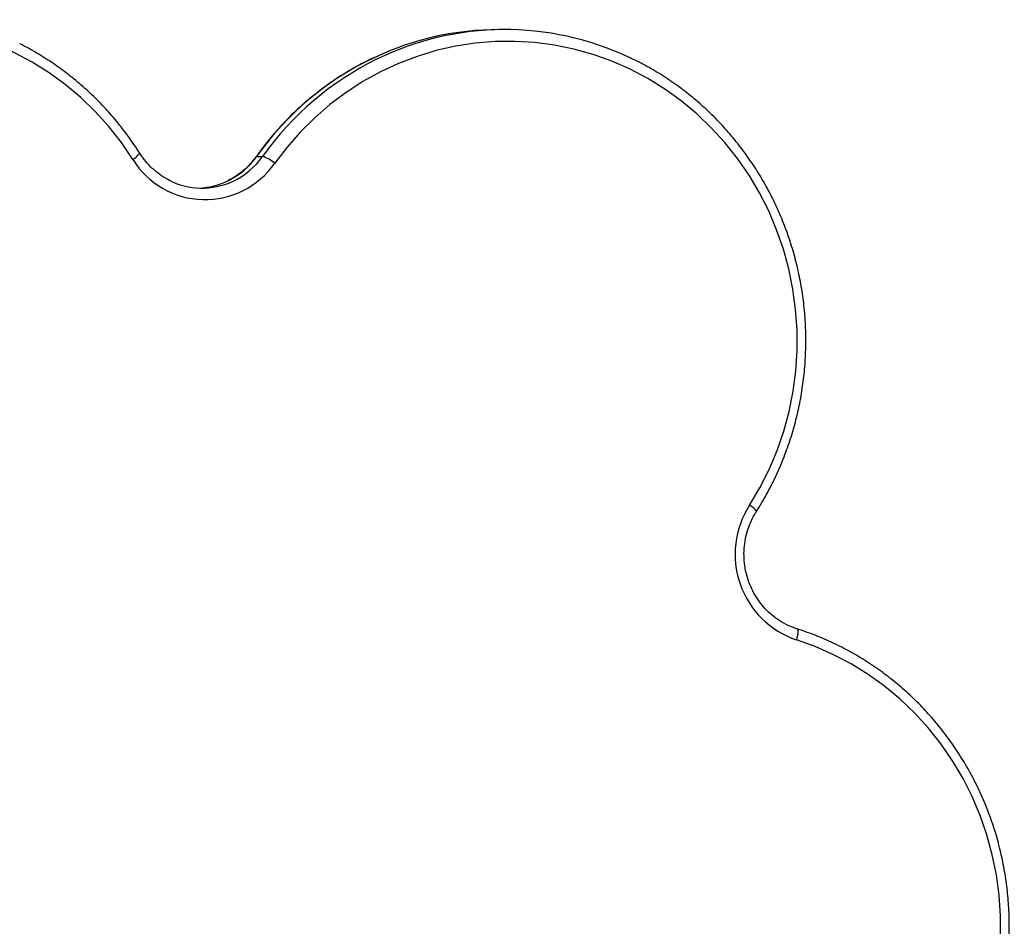
# Model space of a CAD drawing. Units: millimetres. Extents: x 35.3 to 47.7, y 51.5 to 57.2.
# Drawn here: x 42.7 to 42.9, y 54.6 to 54.9 of the extents above; entities that cross this region are included whole.
import ezdxf

# ---------------------------------------------------------------- set-up
doc = ezdxf.new("R2010")
doc.units = ezdxf.units.MM

# ---------------------------------------------------------------- blocks, each defined once
blk = doc.blocks.new('aa')
at = {"lineweight": 25}
for points in [[(84.6169, 45.4457), (84.411, 45.5427), (84.1722, 45.5409), (83.9678, 45.4408)], [(84.282, 45.5173), (84.1717, 45.5172), (84.0627, 45.4928), (83.9629, 45.4458)], [(84.2975, 45.5173), (84.2975, 45.5173), (84.282, 45.5173), (84.282, 45.5173)], [(83.6594, 45.1911), (83.6594, 45.1911), (83.6749, 45.1911), (83.6749, 45.1911)], [(83.706, 45.1733), (83.6969, 45.1812), (83.6863, 45.1872), (83.6749, 45.1911)], [(83.4332, 45.1304), (83.4845, 45.1039), (83.5452, 45.1026), (83.5976, 45.1267)], [(83.5115, 45.1097), (83.5377, 45.1108), (83.5634, 45.1174), (83.587, 45.129)]]:
    blk.add_open_spline(points, degree=3, dxfattribs=at)
for points, knots in [([(83.3412, 45.1835), (83.3412, 45.1835), (83.3117, 45.2267), (83.3117, 45.2267), (83.3117, 45.2267), (83.3117, 45.2267), (83.2795, 45.2677), (83.2795, 45.2677), (83.2795, 45.2677), (83.2795, 45.2677), (83.2446, 45.3064), (83.2446, 45.3064), (83.2446, 45.3064), (83.2446, 45.3064), (83.2073, 45.3424), (83.2073, 45.3424), (83.2073, 45.3424), (83.2073, 45.3424), (83.1676, 45.3758), (83.1676, 45.3758), (83.1676, 45.3758), (83.1676, 45.3758), (83.1259, 45.4062), (83.1259, 45.4062), (83.1259, 45.4062), (83.1259, 45.4062), (83.0822, 45.4336), (83.0822, 45.4336), (83.0822, 45.4336), (83.0822, 45.4336), (83.0368, 45.4578), (83.0368, 45.4578), (83.0368, 45.4578), (83.0368, 45.4578), (82.9899, 45.4787), (82.9899, 45.4787), (82.9899, 45.4787), (82.9899, 45.4787), (82.9417, 45.4963), (82.9417, 45.4963), (82.9417, 45.4963), (82.9417, 45.4963), (82.8925, 45.5104), (82.8925, 45.5104), (82.8925, 45.5104), (82.8925, 45.5104), (82.8424, 45.5209), (82.8424, 45.5209), (82.8424, 45.5209), (82.8424, 45.5209), (82.7918, 45.5279), (82.7918, 45.5279), (82.7918, 45.5279), (82.7918, 45.5279), (82.7408, 45.5313), (82.7408, 45.5313), (82.7408, 45.5313), (82.7408, 45.5313), (82.6898, 45.531), (82.6898, 45.531), (82.6898, 45.531), (82.6898, 45.531), (82.6388, 45.5271), (82.6388, 45.5271), (82.6388, 45.5271), (82.6388, 45.5271), (82.5883, 45.5196), (82.5883, 45.5196), (82.5883, 45.5196), (82.5883, 45.5196), (82.5383, 45.5086), (82.5383, 45.5086), (82.5383, 45.5086), (82.5383, 45.5086), (82.4893, 45.494), (82.4893, 45.494), (82.4893, 45.494), (82.4893, 45.494), (82.4412, 45.4759), (82.4412, 45.4759), (82.4412, 45.4759), (82.4412, 45.4759), (82.3945, 45.4545), (82.3945, 45.4545), (82.3945, 45.4545), (82.3945, 45.4545), (82.3494, 45.4298), (82.3494, 45.4298), (82.3494, 45.4298), (82.3494, 45.4298), (82.306, 45.402), (82.306, 45.402), (82.306, 45.402), (82.306, 45.402), (82.2645, 45.3711), (82.2645, 45.3711), (82.2645, 45.3711), (82.2645, 45.3711), (82.2252, 45.3374), (82.2252, 45.3374), (82.2252, 45.3374), (82.2252, 45.3374), (82.1881, 45.301), (82.1881, 45.301), (82.1881, 45.301), (82.1881, 45.301), (82.1536, 45.262), (82.1536, 45.262), (82.1536, 45.262), (82.1536, 45.262), (82.1218, 45.2206), (82.1218, 45.2206), (82.1218, 45.2206), (82.1218, 45.2206), (82.0928, 45.1771), (82.0928, 45.1771), (82.0928, 45.1771), (82.0928, 45.1771), (82.0667, 45.1317), (82.0667, 45.1317), (82.0667, 45.1317), (82.0667, 45.1317), (82.0437, 45.0844), (82.0437, 45.0844)], [0, 0, 0, 0, 0.03125, 0.03125, 0.03125, 0.03125, 0.0625, 0.0625, 0.0625, 0.0625, 0.09375, 0.09375, 0.09375, 0.09375, 0.125, 0.125, 0.125, 0.125, 0.15625, 0.15625, 0.15625, 0.15625, 0.1875, 0.1875, 0.1875, 0.1875, 0.21875, 0.21875, 0.21875, 0.21875, 0.25, 0.25, 0.25, 0.25, 0.28125, 0.28125, 0.28125, 0.28125, 0.3125, 0.3125, 0.3125, 0.3125, 0.34375, 0.34375, 0.34375, 0.34375, 0.375, 0.375, 0.375, 0.375, 0.40625, 0.40625, 0.40625, 0.40625, 0.4375, 0.4375, 0.4375, 0.4375, 0.46875, 0.46875, 0.46875, 0.46875, 0.5, 0.5, 0.5, 0.5, 0.53125, 0.53125, 0.53125, 0.53125, 0.5625, 0.5625, 0.5625, 0.5625, 0.59375, 0.59375, 0.59375, 0.59375, 0.625, 0.625, 0.625, 0.625, 0.65625, 0.65625, 0.65625, 0.65625, 0.6875, 0.6875, 0.6875, 0.6875, 0.71875, 0.71875, 0.71875, 0.71875, 0.75, 0.75, 0.75, 0.75, 0.78125, 0.78125, 0.78125, 0.78125, 0.8125, 0.8125, 0.8125, 0.8125, 0.84375, 0.84375, 0.84375, 0.84375, 0.875, 0.875, 0.875, 0.875, 0.90625, 0.90625, 0.90625, 0.90625, 0.9375, 0.9375, 0.9375, 0.9375, 1, 1, 1, 1]), ([(84.9266, 44.2939), (84.9266, 44.2939), (84.9532, 44.339), (84.9532, 44.339), (84.9532, 44.339), (84.9532, 44.339), (84.9767, 44.3859), (84.9767, 44.3859), (84.9767, 44.3859), (84.9767, 44.3859), (84.9971, 44.4344), (84.9971, 44.4344), (84.9971, 44.4344), (84.9971, 44.4344), (85.0142, 44.4842), (85.0142, 44.4842), (85.0142, 44.4842), (85.0142, 44.4842), (85.028, 44.5351), (85.028, 44.5351), (85.028, 44.5351), (85.028, 44.5351), (85.0383, 44.5869), (85.0383, 44.5869), (85.0383, 44.5869), (85.0383, 44.5869), (85.0452, 44.6392), (85.0452, 44.6392), (85.0452, 44.6392), (85.0452, 44.6392), (85.0487, 44.692), (85.0487, 44.692), (85.0487, 44.692), (85.0487, 44.692), (85.0486, 44.7448), (85.0486, 44.7448), (85.0486, 44.7448), (85.0486, 44.7448), (85.045, 44.7976), (85.045, 44.7976), (85.045, 44.7976), (85.045, 44.7976), (85.0379, 44.8499), (85.0379, 44.8499), (85.0379, 44.8499), (85.0379, 44.8499), (85.0274, 44.9017), (85.0274, 44.9017), (85.0274, 44.9017), (85.0274, 44.9017), (85.0135, 44.9525), (85.0135, 44.9525), (85.0135, 44.9525), (85.0135, 44.9525), (84.9962, 45.0023), (84.9962, 45.0023), (84.9962, 45.0023), (84.9962, 45.0023), (84.9757, 45.0507), (84.9757, 45.0507), (84.9757, 45.0507), (84.9757, 45.0507), (84.952, 45.0975), (84.952, 45.0975), (84.952, 45.0975), (84.952, 45.0975), (84.9253, 45.1425), (84.9253, 45.1425), (84.9253, 45.1425), (84.9253, 45.1425), (84.8957, 45.1856), (84.8957, 45.1856), (84.8957, 45.1856), (84.8957, 45.1856), (84.8633, 45.2264), (84.8633, 45.2264), (84.8633, 45.2264), (84.8633, 45.2264), (84.8282, 45.2648), (84.8282, 45.2648), (84.8282, 45.2648), (84.8282, 45.2648), (84.7907, 45.3007), (84.7907, 45.3007), (84.7907, 45.3007), (84.7907, 45.3007), (84.7509, 45.3338), (84.7509, 45.3338), (84.7509, 45.3338), (84.7509, 45.3338), (84.709, 45.364), (84.709, 45.364), (84.709, 45.364), (84.709, 45.364), (84.6651, 45.3911), (84.6651, 45.3911), (84.6651, 45.3911), (84.6651, 45.3911), (84.6196, 45.4151), (84.6196, 45.4151), (84.6196, 45.4151), (84.6196, 45.4151), (84.5726, 45.4358), (84.5726, 45.4358), (84.5726, 45.4358), (84.5726, 45.4358), (84.5244, 45.4531), (84.5244, 45.4531), (84.5244, 45.4531), (84.5244, 45.4531), (84.4751, 45.4669), (84.4751, 45.4669), (84.4751, 45.4669), (84.4751, 45.4669), (84.425, 45.4772), (84.425, 45.4772), (84.425, 45.4772), (84.425, 45.4772), (84.3744, 45.4839), (84.3744, 45.4839), (84.3744, 45.4839), (84.3744, 45.4839), (84.3234, 45.487), (84.3234, 45.487), (84.3234, 45.487), (84.3234, 45.487), (84.2724, 45.4865), (84.2724, 45.4865), (84.2724, 45.4865), (84.2724, 45.4865), (84.2215, 45.4823), (84.2215, 45.4823), (84.2215, 45.4823), (84.2215, 45.4823), (84.171, 45.4746), (84.171, 45.4746), (84.171, 45.4746), (84.171, 45.4746), (84.1211, 45.4633), (84.1211, 45.4633), (84.1211, 45.4633), (84.1211, 45.4633), (84.0721, 45.4484), (84.0721, 45.4484), (84.0721, 45.4484), (84.0721, 45.4484), (84.0242, 45.4301), (84.0242, 45.4301), (84.0242, 45.4301), (84.0242, 45.4301), (83.9776, 45.4085), (83.9776, 45.4085), (83.9776, 45.4085), (83.9776, 45.4085), (83.9326, 45.3836), (83.9326, 45.3836), (83.9326, 45.3836), (83.9326, 45.3836), (83.8893, 45.3555), (83.8893, 45.3555), (83.8893, 45.3555), (83.8893, 45.3555), (83.848, 45.3245), (83.848, 45.3245), (83.848, 45.3245), (83.848, 45.3245), (83.8088, 45.2906), (83.8088, 45.2906), (83.8088, 45.2906), (83.8088, 45.2906), (83.772, 45.2539), (83.772, 45.2539), (83.772, 45.2539), (83.772, 45.2539), (83.7377, 45.2148), (83.7377, 45.2148), (83.7377, 45.2148), (83.7377, 45.2148), (83.706, 45.1733), (83.706, 45.1733)], [0, 0, 0, 0, 0.021739, 0.021739, 0.021739, 0.021739, 0.043478, 0.043478, 0.043478, 0.043478, 0.065217, 0.065217, 0.065217, 0.065217, 0.086957, 0.086957, 0.086957, 0.086957, 0.108696, 0.108696, 0.108696, 0.108696, 0.130435, 0.130435, 0.130435, 0.130435, 0.152174, 0.152174, 0.152174, 0.152174, 0.173913, 0.173913, 0.173913, 0.173913, 0.195652, 0.195652, 0.195652, 0.195652, 0.217391, 0.217391, 0.217391, 0.217391, 0.23913, 0.23913, 0.23913, 0.23913, 0.26087, 0.26087, 0.26087, 0.26087, 0.282609, 0.282609, 0.282609, 0.282609, 0.304348, 0.304348, 0.304348, 0.304348, 0.326087, 0.326087, 0.326087, 0.326087, 0.347826, 0.347826, 0.347826, 0.347826, 0.369565, 0.369565, 0.369565, 0.369565, 0.391304, 0.391304, 0.391304, 0.391304, 0.413043, 0.413043, 0.413043, 0.413043, 0.434783, 0.434783, 0.434783, 0.434783, 0.456522, 0.456522, 0.456522, 0.456522, 0.478261, 0.478261, 0.478261, 0.478261, 0.5, 0.5, 0.5, 0.5, 0.521739, 0.521739, 0.521739, 0.521739, 0.543478, 0.543478, 0.543478, 0.543478, 0.565217, 0.565217, 0.565217, 0.565217, 0.586957, 0.586957, 0.586957, 0.586957, 0.608696, 0.608696, 0.608696, 0.608696, 0.630435, 0.630435, 0.630435, 0.630435, 0.652174, 0.652174, 0.652174, 0.652174, 0.673913, 0.673913, 0.673913, 0.673913, 0.695652, 0.695652, 0.695652, 0.695652, 0.717391, 0.717391, 0.717391, 0.717391, 0.73913, 0.73913, 0.73913, 0.73913, 0.76087, 0.76087, 0.76087, 0.76087, 0.782609, 0.782609, 0.782609, 0.782609, 0.804348, 0.804348, 0.804348, 0.804348, 0.826087, 0.826087, 0.826087, 0.826087, 0.847826, 0.847826, 0.847826, 0.847826, 0.869565, 0.869565, 0.869565, 0.869565, 0.891304, 0.891304, 0.891304, 0.891304, 0.913043, 0.913043, 0.913043, 0.913043, 0.934783, 0.934783, 0.934783, 0.934783, 0.956522, 0.956522, 0.956522, 0.956522, 1, 1, 1, 1]), ([(83.3588, 45.1995), (83.3539, 45.207), (83.3491, 45.2145), (83.3441, 45.2218), (83.3441, 45.2218), (83.3348, 45.2356), (83.3251, 45.249), (83.3149, 45.262), (83.3149, 45.262), (83.3048, 45.2751), (83.2942, 45.2879), (83.2833, 45.3003), (83.2833, 45.3003), (83.2724, 45.3127), (83.2611, 45.3247), (83.2494, 45.3364), (83.2494, 45.3364), (83.2378, 45.348), (83.2258, 45.3593), (83.2134, 45.3702), (83.2134, 45.3702), (83.2011, 45.3811), (83.1884, 45.3916), (83.1755, 45.4016), (83.1755, 45.4016), (83.1625, 45.4117), (83.1492, 45.4214), (83.1356, 45.4305), (83.1356, 45.4305), (83.1221, 45.4397), (83.1082, 45.4484), (83.0942, 45.4568), (83.0942, 45.4568), (83.0801, 45.4652), (83.0659, 45.4734), (83.0512, 45.4803), (83.0512, 45.4803), (83.051, 45.4803), (83.0509, 45.4804), (83.0508, 45.4804)], [0, 0, 0, 0, 0.090909, 0.090909, 0.090909, 0.090909, 0.181818, 0.181818, 0.181818, 0.181818, 0.272727, 0.272727, 0.272727, 0.272727, 0.363636, 0.363636, 0.363636, 0.363636, 0.454545, 0.454545, 0.454545, 0.454545, 0.545455, 0.545455, 0.545455, 0.545455, 0.636364, 0.636364, 0.636364, 0.636364, 0.727273, 0.727273, 0.727273, 0.727273, 0.818182, 0.818182, 0.818182, 0.818182, 1, 1, 1, 1]), ([(83.9623, 45.4453), (83.9545, 45.4418), (83.9468, 45.4382), (83.9392, 45.4345), (83.9392, 45.4345), (83.9246, 45.4272), (83.9104, 45.4192), (83.8963, 45.4108), (83.8963, 45.4108), (83.8823, 45.4024), (83.8685, 45.3936), (83.855, 45.3844), (83.855, 45.3844), (83.8414, 45.3751), (83.8282, 45.3654), (83.8153, 45.3553), (83.8153, 45.3553), (83.8024, 45.3452), (83.7897, 45.3347), (83.7774, 45.3238), (83.7774, 45.3238), (83.7651, 45.3128), (83.7532, 45.3015), (83.7416, 45.2898), (83.7416, 45.2898), (83.73, 45.2781), (83.7188, 45.266), (83.7079, 45.2536), (83.7079, 45.2536), (83.697, 45.2411), (83.6865, 45.2284), (83.6764, 45.2152), (83.6764, 45.2152), (83.6702, 45.2071), (83.6643, 45.1989), (83.6583, 45.1907)], [0, 0, 0, 0, 0.1, 0.1, 0.1, 0.1, 0.2, 0.2, 0.2, 0.2, 0.3, 0.3, 0.3, 0.3, 0.4, 0.4, 0.4, 0.4, 0.5, 0.5, 0.5, 0.5, 0.6, 0.6, 0.6, 0.6, 0.7, 0.7, 0.7, 0.7, 0.8, 0.8, 0.8, 0.8, 1, 1, 1, 1]), ([(84.9441, 44.2778), (84.9488, 44.2854), (84.9535, 44.2929), (84.9581, 44.3006), (84.9581, 44.3006), (84.9666, 44.3148), (84.9745, 44.3295), (84.9821, 44.3443), (84.9821, 44.3443), (84.9896, 44.3591), (84.9967, 44.3742), (85.0034, 44.3895), (85.0034, 44.3895), (85.01, 44.4048), (85.0162, 44.4203), (85.0219, 44.436), (85.0219, 44.436), (85.0276, 44.4517), (85.0328, 44.4676), (85.0376, 44.4836), (85.0376, 44.4836), (85.0423, 44.4996), (85.0465, 44.5158), (85.0503, 44.5321), (85.0503, 44.5321), (85.0541, 44.5484), (85.0573, 44.5649), (85.0601, 44.5814), (85.0601, 44.5814), (85.0628, 44.5979), (85.0651, 44.6145), (85.0668, 44.6312), (85.0668, 44.6312), (85.0686, 44.6479), (85.0698, 44.6646), (85.0705, 44.6814), (85.0705, 44.6814), (85.0712, 44.6981), (85.0715, 44.7149), (85.0712, 44.7317), (85.0712, 44.7317), (85.0709, 44.7484), (85.0701, 44.7652), (85.0688, 44.7819), (85.0688, 44.7819), (85.0675, 44.7986), (85.0656, 44.8153), (85.0633, 44.8319), (85.0633, 44.8319), (85.061, 44.8485), (85.0582, 44.865), (85.0548, 44.8814), (85.0548, 44.8814), (85.0515, 44.8978), (85.0477, 44.9141), (85.0434, 44.9303), (85.0434, 44.9303), (85.039, 44.9464), (85.0342, 44.9625), (85.0289, 44.9783), (85.0289, 44.9783), (85.0237, 44.9942), (85.0179, 45.0098), (85.0116, 45.0253), (85.0116, 45.0253), (85.0054, 45.0408), (84.9987, 45.0561), (84.9915, 45.0711), (84.9915, 45.0711), (84.9843, 45.0862), (84.9767, 45.101), (84.9686, 45.1155), (84.9686, 45.1155), (84.9605, 45.13), (84.952, 45.1443), (84.9431, 45.1583), (84.9431, 45.1583), (84.9341, 45.1723), (84.9248, 45.186), (84.915, 45.1994), (84.915, 45.1994), (84.9052, 45.2128), (84.895, 45.2258), (84.8845, 45.2386), (84.8845, 45.2386), (84.8739, 45.2513), (84.863, 45.2636), (84.8516, 45.2757), (84.8516, 45.2757), (84.8403, 45.2877), (84.8286, 45.2993), (84.8166, 45.3106), (84.8166, 45.3106), (84.8046, 45.3218), (84.7922, 45.3327), (84.7795, 45.3431), (84.7795, 45.3431), (84.7668, 45.3535), (84.7538, 45.3636), (84.7405, 45.3732), (84.7405, 45.3732), (84.7272, 45.3828), (84.7136, 45.3919), (84.6998, 45.4007), (84.6998, 45.4007), (84.686, 45.4094), (84.6719, 45.4177), (84.6575, 45.4254), (84.6575, 45.4254), (84.6444, 45.4325), (84.631, 45.439), (84.6176, 45.4455)], [0, 0, 0, 0, 0.034483, 0.034483, 0.034483, 0.034483, 0.068966, 0.068966, 0.068966, 0.068966, 0.103448, 0.103448, 0.103448, 0.103448, 0.137931, 0.137931, 0.137931, 0.137931, 0.172414, 0.172414, 0.172414, 0.172414, 0.206897, 0.206897, 0.206897, 0.206897, 0.241379, 0.241379, 0.241379, 0.241379, 0.275862, 0.275862, 0.275862, 0.275862, 0.310345, 0.310345, 0.310345, 0.310345, 0.344828, 0.344828, 0.344828, 0.344828, 0.37931, 0.37931, 0.37931, 0.37931, 0.413793, 0.413793, 0.413793, 0.413793, 0.448276, 0.448276, 0.448276, 0.448276, 0.482759, 0.482759, 0.482759, 0.482759, 0.517241, 0.517241, 0.517241, 0.517241, 0.551724, 0.551724, 0.551724, 0.551724, 0.586207, 0.586207, 0.586207, 0.586207, 0.62069, 0.62069, 0.62069, 0.62069, 0.655172, 0.655172, 0.655172, 0.655172, 0.689655, 0.689655, 0.689655, 0.689655, 0.724138, 0.724138, 0.724138, 0.724138, 0.758621, 0.758621, 0.758621, 0.758621, 0.793103, 0.793103, 0.793103, 0.793103, 0.827586, 0.827586, 0.827586, 0.827586, 0.862069, 0.862069, 0.862069, 0.862069, 0.896552, 0.896552, 0.896552, 0.896552, 0.931034, 0.931034, 0.931034, 0.931034, 1, 1, 1, 1]), ([(83.3412, 45.1835), (83.3798, 45.1209), (83.4473, 45.082), (83.5208, 45.0799), (83.5208, 45.0799), (83.5944, 45.0779), (83.664, 45.113), (83.706, 45.1733)], [0, 0, 0, 0, 0.333333, 0.333333, 0.333333, 0.333333, 1, 1, 1, 1]), ([(83.4353, 45.13), (83.4321, 45.1316), (83.4288, 45.1331), (83.4257, 45.1348), (83.4257, 45.1348), (83.4185, 45.1387), (83.4118, 45.1434), (83.4054, 45.1484), (83.4054, 45.1484), (83.3989, 45.1535), (83.3927, 45.1588), (83.3868, 45.1646), (83.3868, 45.1646), (83.381, 45.1703), (83.3755, 45.1765), (83.3704, 45.183), (83.3704, 45.183), (83.3663, 45.1883), (83.3625, 45.1939), (83.3588, 45.1995)], [0, 0, 0, 0, 0.166667, 0.166667, 0.166667, 0.166667, 0.333333, 0.333333, 0.333333, 0.333333, 0.5, 0.5, 0.5, 0.5, 0.666667, 0.666667, 0.666667, 0.666667, 1, 1, 1, 1]), ([(83.6583, 45.1907), (83.6559, 45.1874), (83.6535, 45.1841), (83.6509, 45.181), (83.6509, 45.181), (83.6458, 45.1745), (83.6402, 45.1685), (83.6343, 45.1628), (83.6343, 45.1628), (83.6284, 45.1572), (83.6222, 45.1519), (83.6157, 45.147), (83.6157, 45.147), (83.6092, 45.1421), (83.6025, 45.1374), (83.5953, 45.1337), (83.5953, 45.1337), (83.5922, 45.1321), (83.5891, 45.1307), (83.586, 45.1292)], [0, 0, 0, 0, 0.166667, 0.166667, 0.166667, 0.166667, 0.333333, 0.333333, 0.333333, 0.333333, 0.5, 0.5, 0.5, 0.5, 0.666667, 0.666667, 0.666667, 0.666667, 1, 1, 1, 1]), ([(84.9266, 44.2939), (84.8878, 44.2337), (84.8789, 44.1591), (84.9023, 44.0915), (84.9023, 44.0915), (84.9258, 44.0238), (84.9791, 43.9708), (85.0468, 43.9476)], [0, 0, 0, 0, 0.333333, 0.333333, 0.333333, 0.333333, 1, 1, 1, 1]), ([(85.0482, 43.9762), (85.0444, 43.9775), (85.0407, 43.9787), (85.037, 43.9801), (85.037, 43.9801), (85.0295, 43.983), (85.0221, 43.9865), (85.015, 43.9904), (85.015, 43.9904), (85.0079, 43.9943), (85.001, 43.9987), (84.9944, 44.0035), (84.9944, 44.0035), (84.9878, 44.0083), (84.9814, 44.0135), (84.9755, 44.0191), (84.9755, 44.0191), (84.9695, 44.0248), (84.9639, 44.0308), (84.9586, 44.0371), (84.9586, 44.0371), (84.9534, 44.0435), (84.9485, 44.0502), (84.9441, 44.0572), (84.9441, 44.0572), (84.9396, 44.0642), (84.9356, 44.0714), (84.932, 44.079), (84.932, 44.079), (84.9285, 44.0865), (84.9254, 44.0942), (84.9228, 44.1021), (84.9228, 44.1021), (84.9201, 44.11), (84.918, 44.1181), (84.9163, 44.1263), (84.9163, 44.1263), (84.9147, 44.1345), (84.9135, 44.1428), (84.9129, 44.1511), (84.9129, 44.1511), (84.9122, 44.1595), (84.912, 44.1678), (84.9124, 44.1762), (84.9124, 44.1762), (84.9127, 44.1845), (84.9136, 44.1929), (84.915, 44.2011), (84.915, 44.2011), (84.9163, 44.2094), (84.9182, 44.2175), (84.9205, 44.2255), (84.9205, 44.2255), (84.9228, 44.2335), (84.9256, 44.2413), (84.9289, 44.249), (84.9289, 44.249), (84.9322, 44.2566), (84.9359, 44.2641), (84.9401, 44.2712), (84.9401, 44.2712), (84.9414, 44.2734), (84.9428, 44.2756), (84.9441, 44.2778)], [0, 0, 0, 0, 0.058824, 0.058824, 0.058824, 0.058824, 0.117647, 0.117647, 0.117647, 0.117647, 0.176471, 0.176471, 0.176471, 0.176471, 0.235294, 0.235294, 0.235294, 0.235294, 0.294118, 0.294118, 0.294118, 0.294118, 0.352941, 0.352941, 0.352941, 0.352941, 0.411765, 0.411765, 0.411765, 0.411765, 0.470588, 0.470588, 0.470588, 0.470588, 0.529412, 0.529412, 0.529412, 0.529412, 0.588235, 0.588235, 0.588235, 0.588235, 0.647059, 0.647059, 0.647059, 0.647059, 0.705882, 0.705882, 0.705882, 0.705882, 0.764706, 0.764706, 0.764706, 0.764706, 0.823529, 0.823529, 0.823529, 0.823529, 0.882353, 0.882353, 0.882353, 0.882353, 1, 1, 1, 1]), ([(85.0482, 42.4471), (85.0565, 42.4498), (85.0648, 42.4525), (85.073, 42.4554), (85.073, 42.4554), (85.0883, 42.4608), (85.1035, 42.4668), (85.1184, 42.4733), (85.1184, 42.4733), (85.1334, 42.4798), (85.1481, 42.4867), (85.1627, 42.4941), (85.1627, 42.4941), (85.1772, 42.5015), (85.1915, 42.5094), (85.2056, 42.5178), (85.2056, 42.5178), (85.2196, 42.5261), (85.2334, 42.5349), (85.247, 42.5441), (85.247, 42.5441), (85.2605, 42.5534), (85.2737, 42.563), (85.2867, 42.5731), (85.2867, 42.5731), (85.2996, 42.5832), (85.3122, 42.5938), (85.3245, 42.6047), (85.3245, 42.6047), (85.3368, 42.6156), (85.3488, 42.6269), (85.3604, 42.6386), (85.3604, 42.6386), (85.372, 42.6503), (85.3833, 42.6624), (85.3942, 42.6748), (85.3942, 42.6748), (85.4051, 42.6872), (85.4156, 42.7), (85.4257, 42.7131), (85.4257, 42.7131), (85.4358, 42.7262), (85.4455, 42.7397), (85.4547, 42.7534), (85.4547, 42.7534), (85.464, 42.7672), (85.4729, 42.7812), (85.4813, 42.7955), (85.4813, 42.7955), (85.4898, 42.8098), (85.4978, 42.8244), (85.5053, 42.8393), (85.5053, 42.8393), (85.5129, 42.8541), (85.52, 42.8692), (85.5266, 42.8845), (85.5266, 42.8845), (85.5332, 42.8998), (85.5394, 42.9153), (85.5451, 42.931), (85.5451, 42.931), (85.5508, 42.9467), (85.556, 42.9626), (85.5607, 42.9786), (85.5607, 42.9786), (85.5654, 42.9947), (85.5696, 43.0109), (85.5734, 43.0272), (85.5734, 43.0272), (85.5771, 43.0435), (85.5804, 43.0599), (85.5831, 43.0765), (85.5831, 43.0765), (85.5858, 43.093), (85.5881, 43.1096), (85.5898, 43.1263), (85.5898, 43.1263), (85.5915, 43.1429), (85.5928, 43.1597), (85.5935, 43.1764), (85.5935, 43.1764), (85.5942, 43.1932), (85.5944, 43.2099), (85.5941, 43.2267), (85.5941, 43.2267), (85.5938, 43.2435), (85.593, 43.2602), (85.5916, 43.2769), (85.5916, 43.2769), (85.5903, 43.2937), (85.5885, 43.3103), (85.5862, 43.3269), (85.5862, 43.3269), (85.5838, 43.3435), (85.581, 43.36), (85.5776, 43.3764), (85.5776, 43.3764), (85.5743, 43.3929), (85.5704, 43.4092), (85.5661, 43.4253), (85.5661, 43.4253), (85.5618, 43.4415), (85.557, 43.4575), (85.5517, 43.4733), (85.5517, 43.4733), (85.5463, 43.4892), (85.5406, 43.5049), (85.5343, 43.5203), (85.5343, 43.5203), (85.528, 43.5358), (85.5213, 43.5511), (85.5141, 43.5661), (85.5141, 43.5661), (85.5069, 43.5811), (85.4993, 43.5959), (85.4912, 43.6105), (85.4912, 43.6105), (85.4831, 43.625), (85.4746, 43.6393), (85.4656, 43.6533), (85.4656, 43.6533), (85.4567, 43.6672), (85.4473, 43.6809), (85.4375, 43.6943), (85.4375, 43.6943), (85.4277, 43.7077), (85.4175, 43.7207), (85.407, 43.7334), (85.407, 43.7334), (85.3964, 43.7462), (85.3854, 43.7585), (85.3741, 43.7705), (85.3741, 43.7705), (85.3628, 43.7825), (85.3511, 43.7941), (85.339, 43.8054), (85.339, 43.8054), (85.327, 43.8166), (85.3146, 43.8275), (85.3019, 43.8379), (85.3019, 43.8379), (85.2892, 43.8483), (85.2762, 43.8584), (85.2629, 43.8679), (85.2629, 43.8679), (85.2496, 43.8775), (85.236, 43.8867), (85.2221, 43.8954), (85.2221, 43.8954), (85.2083, 43.9041), (85.1942, 43.9123), (85.1798, 43.9201), (85.1798, 43.9201), (85.1654, 43.9279), (85.1508, 43.9352), (85.136, 43.9421), (85.136, 43.9421), (85.1212, 43.9489), (85.1062, 43.9553), (85.091, 43.9611), (85.091, 43.9611), (85.0769, 43.9665), (85.0625, 43.9714), (85.0482, 43.9762)], [0, 0, 0, 0, 0.02381, 0.02381, 0.02381, 0.02381, 0.047619, 0.047619, 0.047619, 0.047619, 0.071429, 0.071429, 0.071429, 0.071429, 0.095238, 0.095238, 0.095238, 0.095238, 0.119048, 0.119048, 0.119048, 0.119048, 0.142857, 0.142857, 0.142857, 0.142857, 0.166667, 0.166667, 0.166667, 0.166667, 0.190476, 0.190476, 0.190476, 0.190476, 0.214286, 0.214286, 0.214286, 0.214286, 0.238095, 0.238095, 0.238095, 0.238095, 0.261905, 0.261905, 0.261905, 0.261905, 0.285714, 0.285714, 0.285714, 0.285714, 0.309524, 0.309524, 0.309524, 0.309524, 0.333333, 0.333333, 0.333333, 0.333333, 0.357143, 0.357143, 0.357143, 0.357143, 0.380952, 0.380952, 0.380952, 0.380952, 0.404762, 0.404762, 0.404762, 0.404762, 0.428571, 0.428571, 0.428571, 0.428571, 0.452381, 0.452381, 0.452381, 0.452381, 0.47619, 0.47619, 0.47619, 0.47619, 0.5, 0.5, 0.5, 0.5, 0.52381, 0.52381, 0.52381, 0.52381, 0.547619, 0.547619, 0.547619, 0.547619, 0.571429, 0.571429, 0.571429, 0.571429, 0.595238, 0.595238, 0.595238, 0.595238, 0.619048, 0.619048, 0.619048, 0.619048, 0.642857, 0.642857, 0.642857, 0.642857, 0.666667, 0.666667, 0.666667, 0.666667, 0.690476, 0.690476, 0.690476, 0.690476, 0.714286, 0.714286, 0.714286, 0.714286, 0.738095, 0.738095, 0.738095, 0.738095, 0.761905, 0.761905, 0.761905, 0.761905, 0.785714, 0.785714, 0.785714, 0.785714, 0.809524, 0.809524, 0.809524, 0.809524, 0.833333, 0.833333, 0.833333, 0.833333, 0.857143, 0.857143, 0.857143, 0.857143, 0.880952, 0.880952, 0.880952, 0.880952, 0.904762, 0.904762, 0.904762, 0.904762, 0.928571, 0.928571, 0.928571, 0.928571, 0.952381, 0.952381, 0.952381, 0.952381, 1, 1, 1, 1]), ([(85.0468, 42.4756), (85.0468, 42.4756), (85.0952, 42.4929), (85.0952, 42.4929), (85.0952, 42.4929), (85.0952, 42.4929), (85.1423, 42.5136), (85.1423, 42.5136), (85.1423, 42.5136), (85.1423, 42.5136), (85.1879, 42.5376), (85.1879, 42.5376), (85.1879, 42.5376), (85.1879, 42.5376), (85.2318, 42.5648), (85.2318, 42.5648), (85.2318, 42.5648), (85.2318, 42.5648), (85.2737, 42.595), (85.2737, 42.595), (85.2737, 42.595), (85.2737, 42.595), (85.3136, 42.6282), (85.3136, 42.6282), (85.3136, 42.6282), (85.3136, 42.6282), (85.3512, 42.6641), (85.3512, 42.6641), (85.3512, 42.6641), (85.3512, 42.6641), (85.3863, 42.7026), (85.3863, 42.7026), (85.3863, 42.7026), (85.3863, 42.7026), (85.4188, 42.7435), (85.4188, 42.7435), (85.4188, 42.7435), (85.4188, 42.7435), (85.4485, 42.7867), (85.4485, 42.7867), (85.4485, 42.7867), (85.4485, 42.7867), (85.4752, 42.8318), (85.4752, 42.8318), (85.4752, 42.8318), (85.4752, 42.8318), (85.4989, 42.8787), (85.4989, 42.8787), (85.4989, 42.8787), (85.4989, 42.8787), (85.5194, 42.9272), (85.5194, 42.9272), (85.5194, 42.9272), (85.5194, 42.9272), (85.5366, 42.9771), (85.5366, 42.9771), (85.5366, 42.9771), (85.5366, 42.9771), (85.5505, 43.028), (85.5505, 43.028), (85.5505, 43.028), (85.5505, 43.028), (85.561, 43.0799), (85.561, 43.0799), (85.561, 43.0799), (85.561, 43.0799), (85.568, 43.1323), (85.568, 43.1323), (85.568, 43.1323), (85.568, 43.1323), (85.5716, 43.1851), (85.5716, 43.1851), (85.5716, 43.1851), (85.5716, 43.1851), (85.5716, 43.2381), (85.5716, 43.2381), (85.5716, 43.2381), (85.5716, 43.2381), (85.568, 43.2909), (85.568, 43.2909), (85.568, 43.2909), (85.568, 43.2909), (85.561, 43.3434), (85.561, 43.3434), (85.561, 43.3434), (85.561, 43.3434), (85.5505, 43.3952), (85.5505, 43.3952), (85.5505, 43.3952), (85.5505, 43.3952), (85.5366, 43.4462), (85.5366, 43.4462), (85.5366, 43.4462), (85.5366, 43.4462), (85.5194, 43.496), (85.5194, 43.496), (85.5194, 43.496), (85.5194, 43.496), (85.4989, 43.5445), (85.4989, 43.5445), (85.4989, 43.5445), (85.4989, 43.5445), (85.4752, 43.5915), (85.4752, 43.5915), (85.4752, 43.5915), (85.4752, 43.5915), (85.4485, 43.6366), (85.4485, 43.6366), (85.4485, 43.6366), (85.4485, 43.6366), (85.4188, 43.6797), (85.4188, 43.6797), (85.4188, 43.6797), (85.4188, 43.6797), (85.3863, 43.7206), (85.3863, 43.7206), (85.3863, 43.7206), (85.3863, 43.7206), (85.3512, 43.7591), (85.3512, 43.7591), (85.3512, 43.7591), (85.3512, 43.7591), (85.3136, 43.7951), (85.3136, 43.7951), (85.3136, 43.7951), (85.3136, 43.7951), (85.2737, 43.8282), (85.2737, 43.8282), (85.2737, 43.8282), (85.2737, 43.8282), (85.2318, 43.8584), (85.2318, 43.8584), (85.2318, 43.8584), (85.2318, 43.8584), (85.1879, 43.8856), (85.1879, 43.8856), (85.1879, 43.8856), (85.1879, 43.8856), (85.1423, 43.9096), (85.1423, 43.9096), (85.1423, 43.9096), (85.1423, 43.9096), (85.0952, 43.9303), (85.0952, 43.9303), (85.0952, 43.9303), (85.0952, 43.9303), (85.0468, 43.9476), (85.0468, 43.9476)], [0, 0, 0, 0, 0.026316, 0.026316, 0.026316, 0.026316, 0.052632, 0.052632, 0.052632, 0.052632, 0.078947, 0.078947, 0.078947, 0.078947, 0.105263, 0.105263, 0.105263, 0.105263, 0.131579, 0.131579, 0.131579, 0.131579, 0.157895, 0.157895, 0.157895, 0.157895, 0.184211, 0.184211, 0.184211, 0.184211, 0.210526, 0.210526, 0.210526, 0.210526, 0.236842, 0.236842, 0.236842, 0.236842, 0.263158, 0.263158, 0.263158, 0.263158, 0.289474, 0.289474, 0.289474, 0.289474, 0.315789, 0.315789, 0.315789, 0.315789, 0.342105, 0.342105, 0.342105, 0.342105, 0.368421, 0.368421, 0.368421, 0.368421, 0.394737, 0.394737, 0.394737, 0.394737, 0.421053, 0.421053, 0.421053, 0.421053, 0.447368, 0.447368, 0.447368, 0.447368, 0.473684, 0.473684, 0.473684, 0.473684, 0.5, 0.5, 0.5, 0.5, 0.526316, 0.526316, 0.526316, 0.526316, 0.552632, 0.552632, 0.552632, 0.552632, 0.578947, 0.578947, 0.578947, 0.578947, 0.605263, 0.605263, 0.605263, 0.605263, 0.631579, 0.631579, 0.631579, 0.631579, 0.657895, 0.657895, 0.657895, 0.657895, 0.684211, 0.684211, 0.684211, 0.684211, 0.710526, 0.710526, 0.710526, 0.710526, 0.736842, 0.736842, 0.736842, 0.736842, 0.763158, 0.763158, 0.763158, 0.763158, 0.789474, 0.789474, 0.789474, 0.789474, 0.815789, 0.815789, 0.815789, 0.815789, 0.842105, 0.842105, 0.842105, 0.842105, 0.868421, 0.868421, 0.868421, 0.868421, 0.894737, 0.894737, 0.894737, 0.894737, 0.921053, 0.921053, 0.921053, 0.921053, 0.947368, 0.947368, 0.947368, 0.947368, 1, 1, 1, 1])]:
    blk.add_open_spline(points, degree=3, knots=knots, dxfattribs=at)
at = {"color": 8, "lineweight": 25}
for points in [[(83.9629, 45.4458), (83.8414, 45.3885), (83.7369, 45.3008), (83.6594, 45.1911)], [(83.9678, 45.4408), (83.8508, 45.3833), (83.7501, 45.2975), (83.6749, 45.1911)], [(83.3412, 45.1835), (83.3483, 45.1872), (83.3544, 45.1928), (83.3588, 45.1995)], [(83.587, 45.129), (83.6159, 45.1434), (83.6408, 45.1647), (83.6594, 45.1911)], [(83.5976, 45.1267), (83.6286, 45.141), (83.6552, 45.1632), (83.6749, 45.1911)], [(84.9441, 44.2778), (84.9398, 44.2846), (84.9337, 44.2902), (84.9266, 44.2939)]]:
    blk.add_open_spline(points, degree=3, dxfattribs=at)
for points, knots in [([(83.6583, 45.1907), (83.6583, 45.1907), (83.6583, 45.1907), (83.6583, 45.1907), (83.6583, 45.1907), (83.6583, 45.1907), (83.6594, 45.1911), (83.6594, 45.1911)], [0, 0, 0, 0, 0.333333, 0.333333, 0.333333, 0.333333, 1, 1, 1, 1]), ([(85.0482, 43.9762), (85.0482, 43.9762), (85.0489, 43.9757), (85.0489, 43.9757), (85.0489, 43.9757), (85.0489, 43.9757), (85.0499, 43.9741), (85.0499, 43.9741), (85.0499, 43.9741), (85.0499, 43.9741), (85.0505, 43.9715), (85.0505, 43.9715), (85.0505, 43.9715), (85.0505, 43.9715), (85.0506, 43.9679), (85.0506, 43.9679), (85.0506, 43.9679), (85.0506, 43.9679), (85.0503, 43.9635), (85.0503, 43.9635), (85.0503, 43.9635), (85.0503, 43.9635), (85.0495, 43.9586), (85.0495, 43.9586), (85.0495, 43.9586), (85.0495, 43.9586), (85.0484, 43.9532), (85.0484, 43.9532), (85.0484, 43.9532), (85.0484, 43.9532), (85.0468, 43.9476), (85.0468, 43.9476)], [0, 0, 0, 0, 0.111111, 0.111111, 0.111111, 0.111111, 0.222222, 0.222222, 0.222222, 0.222222, 0.333333, 0.333333, 0.333333, 0.333333, 0.444444, 0.444444, 0.444444, 0.444444, 0.555556, 0.555556, 0.555556, 0.555556, 0.666667, 0.666667, 0.666667, 0.666667, 0.777778, 0.777778, 0.777778, 0.777778, 1, 1, 1, 1])]:
    blk.add_open_spline(points, degree=3, knots=knots, dxfattribs=at)

msp = doc.modelspace()

# ---------------------------------------------------------------- block references
at = {"xscale": 0.09999413594800437, "yscale": 0.09999413594800437, "zscale": 0.09999413594800437}
msp.add_blockref('aa', (34.3552, 50.32779), dxfattribs=at)

doc.saveas('drawing.dxf')
